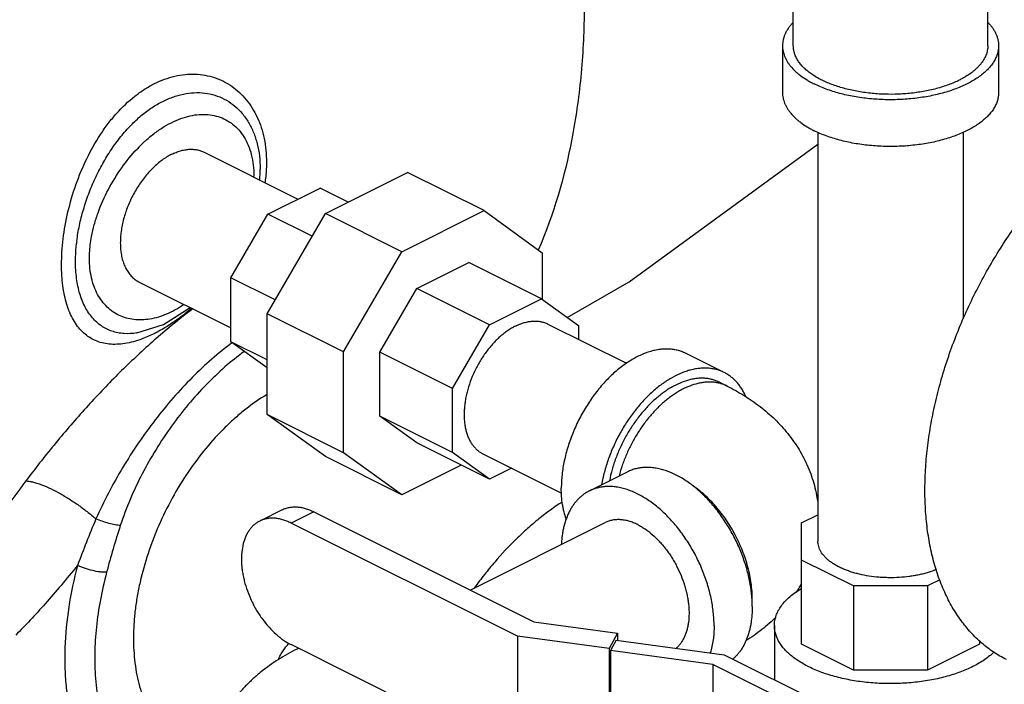
# Model space of a CAD drawing. Units: inches. Extents: x -81 to 79, y -55 to 77.
# Drawn here: x -55 to -49, y 44 to 48 of the extents above; entities that cross this region are included whole.
import ezdxf

# ---------------------------------------------------------------- set-up
doc = ezdxf.new("R2010")
doc.units = ezdxf.units.IN
doc.header["$LTSCALE"] = 1.21
doc.header["$MEASUREMENT"] = 0
doc.layers.get('0').update_dxf_attribs({"linetype": 'CONTINUOUS'})

msp = doc.modelspace()

# ---------------------------------------------------------------- linework, layer by layer
for p, q in [((-50.43369, 47.75191), (-50.43369, 49.02411)), ((-49.30869, 47.75191), (-49.30869, 48.11166)), ((-50.49619, 47.75191), (-50.49619, 47.48127)), ((-49.24619, 47.75191), (-49.24619, 47.48127)), ((-50.29119, 47.25093), (-50.29119, 44.8832)), ((-49.45119, 47.25093), (-49.45119, 46.17115)), ((-53.84202, 47.13559), (-53.29971, 46.86443)), ((-53.14087, 46.78111), (-52.66492, 47.01908)), ((-52.22298, 46.79811), (-52.66492, 47.01908)), ((-53.47376, 46.77741), (-53.17172, 46.92843)), ((-53.00897, 46.84706), (-53.17172, 46.92843)), ((-53.68734, 46.40904), (-53.47376, 46.77741)), ((-53.47742, 46.20065), (-53.14087, 46.78111)), ((-53.21735, 46.6492), (-53.47376, 46.77741)), ((-52.69893, 46.56014), (-53.14087, 46.78111)), ((-52.69893, 46.56014), (-52.22298, 46.79811)), ((-52.22298, 46.79811), (-51.88643, 46.5542)), ((-53.03548, 45.97968), (-52.69893, 46.56014)), ((-51.88643, 46.5542), (-51.88643, 46.28496)), ((-52.61197, 46.34651), (-52.30993, 46.49754)), ((-51.89008, 46.28761), (-52.30993, 46.49754)), ((-54.21767, 46.38427), (-53.68734, 46.1191)), ((-53.68734, 46.03911), (-53.68734, 46.40904)), ((-53.43093, 46.28083), (-53.68734, 46.40904)), ((-52.82555, 45.97814), (-52.61197, 46.34651)), ((-52.19213, 46.13659), (-52.61197, 46.34651)), ((-52.19213, 46.13659), (-51.89008, 46.28761)), ((-51.89008, 46.28761), (-51.67651, 46.13282)), ((-53.47742, 45.61773), (-53.47742, 46.20065)), ((-53.03548, 45.97968), (-53.47742, 46.20065)), ((-52.40571, 45.76822), (-52.19213, 46.13659)), ((-51.85328, 46.14122), (-51.39939, 45.91427)), ((-54.23003, 46.08977), (-54.23042, 46.08971)), ((-51.67651, 46.13282), (-51.67651, 46.05283)), ((-53.47742, 45.88697), (-53.68734, 46.03911)), ((-53.47742, 45.93415), (-53.68734, 46.03911)), ((-53.03548, 45.39676), (-53.03548, 45.97968)), ((-52.82555, 45.60821), (-52.82555, 45.97814)), ((-52.40571, 45.76822), (-52.82555, 45.97814)), ((-50.83352, 45.86054), (-51.05449, 45.97102)), ((-50.86147, 45.80463), (-50.81728, 45.78254)), ((-52.40571, 45.39829), (-52.40571, 45.76822)), ((-53.14087, 45.37382), (-53.47742, 45.61773)), ((-53.03548, 45.39676), (-53.47742, 45.61773)), ((-52.61197, 45.45342), (-52.82555, 45.60821)), ((-52.40571, 45.39829), (-52.82555, 45.60821)), ((-52.19213, 45.2435), (-52.61197, 45.45342)), ((-52.69893, 45.15285), (-53.03548, 45.39676)), ((-52.19213, 45.2435), (-52.40571, 45.39829)), ((-52.69893, 45.15285), (-53.14087, 45.37382)), ((-52.22894, 45.3899), (-51.77404, 45.16245)), ((-52.35487, 45.32487), (-52.69893, 45.15285)), ((-52.06414, 45.3075), (-52.19213, 45.2435)), ((-51.61351, 45.17553), (-51.39254, 45.28601)), ((-53.38987, 45.06649), (-53.52069, 45.00108)), ((-53.20819, 45.05495), (-53.33901, 44.98954)), ((-53.20819, 45.05495), (-51.93383, 44.41777)), ((-50.38594, 44.99043), (-50.29119, 45.0378)), ((-52.02959, 44.33484), (-53.33901, 44.98954)), ((-52.30223, 44.60197), (-51.52183, 44.99217)), ((-50.38594, 44.28838), (-50.38594, 44.99043)), ((-50.08566, 44.62538), (-50.38594, 44.77552)), ((-49.58606, 44.66116), (-49.65762, 44.62538)), ((-50.08566, 44.62538), (-50.08566, 44.13824)), ((-49.65762, 44.62538), (-50.08566, 44.62538)), ((-49.65762, 44.62538), (-49.65762, 44.13824)), ((-51.93383, 44.41777), (-51.45087, 44.35307)), ((-50.54307, 44.39606), (-50.54307, 44.08236)), ((-52.02959, 44.33484), (-52.02959, 43.63119)), ((-51.49875, 44.26372), (-52.02959, 44.33484)), ((-51.45087, 44.35307), (-51.49875, 44.26372)), ((-51.45087, 44.35307), (-51.45087, 44.31047)), ((-52.02959, 43.63119), (-53.33901, 44.2859)), ((-53.29601, 44.2644), (-53.30473, 44.26004)), ((-51.49875, 44.26372), (-51.49875, 43.56007)), ((-51.45863, 44.31151), (-51.49098, 44.25114)), ((-51.45863, 44.31151), (-50.834, 44.22783)), ((-50.08566, 44.13824), (-50.38594, 44.28838)), ((-49.35645, 44.28883), (-49.65762, 44.13824)), ((-49.35645, 44.30848), (-49.35645, 44.28883)), ((-50.89871, 44.17179), (-51.49098, 44.25114)), ((-51.49098, 44.25114), (-51.49098, 43.60162)), ((-50.834, 44.22783), (-50.27999, 43.95082)), ((-50.36838, 43.90663), (-50.89871, 44.17179)), ((-50.89871, 44.17179), (-50.89871, 43.51401)), ((-49.65762, 44.13824), (-50.08566, 44.13824))]:
    msp.add_line(p, q)
for points in [[(-51.7412, 46.17971), (-51.38297, 46.38571), (-50.29119, 47.18293)], [(-54.23043, 46.0897), (-54.07644, 46.13782), (-53.92198, 46.23642)]]:
    msp.add_lwpolyline(points)
for centre, radius, start, end in [((-53.6514, 46.69329), 0.85742, 134.9404, 135.62499), ((-53.57493, 46.53427), 0.90188, 133.37154, 136.43539), ((-53.61205, 46.57293), 0.84829, 131.95613, 133.34229), ((-54.15904, 46.99795), 0.60488, 359.42917, 359.98436), ((-54.24499, 47.03853), 0.72719, 355.04465, 359.96246), ((-54.34928, 47.08684), 0.86825, 351.59439, 351.8084), ((-53.55969, 46.49347), 1.02679, 172.87375, 173.66756), ((-54.14716, 46.52526), 0.15765, 240.90884, 243.43689), ((-51.10339, 45.03999), 0.82206, 326.75116, 330.8484), ((-51.3603, 44.50584), 0.68922, 0.01548, 3.63223), ((-51.24708, 44.55006), 0.57599, 357.72921, 0.01569), ((-53.21027, 44.07109), 0.21124, 113.71313, 116.56181), ((-53.11226, 44.19862), 1.36219, 184.55369, 187.82165)]:
    msp.add_arc(centre, radius, start, end)
for points, knots in [([(-49.29897, 48.10752), (-48.91807, 48.02233), (-48.35007, 47.90465), (-47.59711, 47.76898), (-47.04933, 47.68051), (-46.51484, 47.60468), (-45.99523, 47.54182), (-45.49186, 47.49223), (-45.16154, 47.46775), (-44.99933, 47.45794)], [0, 0, 0, 0, 0.2690047, 0.3996991, 0.5272898, 0.6514169, 0.7717403, 0.8880021, 1, 1, 1, 1]), ([(-51.64361, 47.94907), (-51.6449, 47.82273), (-51.65435, 47.63524), (-51.68357, 47.38979), (-51.74032, 47.05008), (-51.82054, 46.77498), (-51.9097, 46.56973)], [0, 0, 0, 0, 0.26835, 0.3980777, 0.5247468, 1, 1, 1, 1]), ([(-50.43458, 47.8872), (-50.43952, 47.88206), (-50.44886, 47.87163), (-50.46136, 47.85527), (-50.47202, 47.83857), (-50.48079, 47.82159), (-50.48765, 47.80438), (-50.49257, 47.78699), (-50.49553, 47.76948), (-50.49619, 47.75774), (-50.49619, 47.75191)], [0, 0, 0, 0, 0.1404846, 0.2753059, 0.4049216, 0.5299277, 0.6510475, 0.7691188, 0.8850942, 1, 1, 1, 1]), ([(-49.30781, 47.8872), (-49.30287, 47.88206), (-49.29353, 47.87163), (-49.28103, 47.85527), (-49.27037, 47.83857), (-49.2616, 47.82159), (-49.25474, 47.80438), (-49.24982, 47.78699), (-49.24686, 47.76948), (-49.24619, 47.75774), (-49.24619, 47.75191)], [0, 0, 0, 0, 0.1404825, 0.275307, 0.4049249, 0.5299305, 0.6510489, 0.7691194, 0.8850944, 1, 1, 1, 1]), ([(-50.49619, 47.75191), (-50.49619, 47.74679), (-50.49569, 47.73651), (-50.49341, 47.72116), (-50.48963, 47.70588), (-50.48436, 47.69072), (-50.4776, 47.67572), (-50.46938, 47.66091), (-50.45971, 47.64633), (-50.44467, 47.62689), (-50.42703, 47.60841), (-50.40721, 47.59095), (-50.3849, 47.57337), (-50.36044, 47.557), (-50.33415, 47.54178), (-50.32026, 47.53449), (-50.31314, 47.53093)], [0, 0, 0, 0, 0.0508892, 0.1021437, 0.1541165, 0.2071418, 0.2615232, 0.3175288, 0.3753932, 0.4353083, 0.561797, 0.6286425, 0.6979574, 0.844067, 0.920847, 1, 1, 1, 1]), ([(-49.47345, 47.55303), (-49.48342, 47.54805), (-49.50408, 47.53848), (-49.53641, 47.52558), (-49.57054, 47.5139), (-49.6063, 47.50351), (-49.64348, 47.49446), (-49.6819, 47.48679), (-49.72133, 47.48056), (-49.76158, 47.47579), (-49.80242, 47.47251), (-49.85739, 47.47015), (-49.92608, 47.47099), (-50.00727, 47.47797), (-50.07317, 47.48876), (-50.12385, 47.50034), (-50.1601, 47.51029), (-50.19479, 47.52155), (-50.22774, 47.53405), (-50.25877, 47.54772), (-50.2877, 47.5625), (-50.3144, 47.57831), (-50.33871, 47.59505), (-50.3605, 47.61266), (-50.37966, 47.63103), (-50.39608, 47.65008), (-50.40967, 47.6697), (-50.42034, 47.68981), (-50.42679, 47.70702), (-50.43038, 47.72084), (-50.43229, 47.73117), (-50.43344, 47.74153), (-50.43369, 47.74845), (-50.43369, 47.75191)], [0, 0, 0, 0, 0.0306603, 0.0625968, 0.095699, 0.1298632, 0.1649829, 0.2009335, 0.2375791, 0.2747779, 0.3123834, 0.3502453, 0.4261102, 0.5011558, 0.5741842, 0.6095962, 0.644094, 0.6775603, 0.7098879, 0.7409863, 0.7707796, 0.799214, 0.8262576, 0.8519068, 0.8761899, 0.8991721, 0.9209617, 0.9417123, 0.961627, 0.9713524, 0.9809653, 0.9905019, 1, 1, 1, 1]), ([(-49.24619, 47.75191), (-49.24619, 47.74807), (-49.24648, 47.74038), (-49.24775, 47.72887), (-49.24988, 47.71739), (-49.25284, 47.70596), (-49.25665, 47.69459), (-49.26291, 47.67939), (-49.27289, 47.66057), (-49.28799, 47.63876), (-49.30623, 47.6176), (-49.32752, 47.59719), (-49.35174, 47.57763), (-49.37874, 47.55902), (-49.40841, 47.54146), (-49.44056, 47.52503), (-49.47503, 47.50984), (-49.51164, 47.49595), (-49.55019, 47.48345), (-49.59047, 47.47239), (-49.63227, 47.46284), (-49.67535, 47.45485), (-49.73457, 47.44628), (-49.81021, 47.43977), (-49.88653, 47.43884), (-49.94761, 47.44147), (-49.99299, 47.44511), (-50.03771, 47.45041), (-50.08153, 47.45733), (-50.12421, 47.46585), (-50.16552, 47.47591), (-50.20525, 47.48746), (-50.24318, 47.50043), (-50.2791, 47.51477), (-50.30206, 47.5254), (-50.31314, 47.53093)], [0, 0, 0, 0, 0.0094979, 0.0190343, 0.0286468, 0.038372, 0.0482448, 0.0582974, 0.0790474, 0.1008364, 0.1238181, 0.1481006, 0.1737491, 0.200792, 0.2292257, 0.2590182, 0.2901158, 0.3224426, 0.355908, 0.3904049, 0.4258161, 0.4620121, 0.498857, 0.5739007, 0.6497637, 0.6876246, 0.7252291, 0.762427, 0.7990717, 0.8350214, 0.8701401, 0.9043035, 0.9374048, 0.9693405, 1, 1, 1, 1]), ([(-49.30869, 47.75191), (-49.30869, 47.7473), (-49.30915, 47.73805), (-49.3112, 47.72423), (-49.3146, 47.71048), (-49.31935, 47.69684), (-49.32543, 47.68334), (-49.33546, 47.66528), (-49.34802, 47.64791), (-49.36271, 47.63138), (-49.37515, 47.61905), (-49.38878, 47.60704), (-49.40886, 47.59122), (-49.43087, 47.57649), (-49.45454, 47.56279), (-49.46704, 47.55624), (-49.47345, 47.55303)], [0, 0, 0, 0, 0.05089, 0.1021452, 0.1541188, 0.207145, 0.2615273, 0.3175337, 0.435236, 0.497353, 0.5617902, 0.6286368, 0.6979528, 0.8440646, 0.9208458, 1, 1, 1, 1]), ([(-54.66665, 46.48574), (-54.66665, 46.51001), (-54.665, 46.55957), (-54.65551, 46.66146), (-54.63197, 46.79214), (-54.58651, 46.94787), (-54.52411, 47.09855), (-54.45819, 47.21599), (-54.39762, 47.30177), (-54.3343, 47.37881), (-54.26418, 47.44607), (-54.18821, 47.50054), (-54.1305, 47.53353), (-54.07167, 47.55908), (-54.0123, 47.57687), (-53.95301, 47.58674), (-53.89447, 47.58867), (-53.83737, 47.58259), (-53.78239, 47.56868), (-53.73021, 47.54713), (-53.68151, 47.51821), (-53.6369, 47.48232), (-53.59698, 47.43982), (-53.56224, 47.39125), (-53.53319, 47.33714), (-53.51018, 47.27806), (-53.48767, 47.19213), (-53.48144, 47.12415), (-53.48143, 47.07831)], [0, 0, 0, 0, 0.0330953, 0.0675401, 0.1394534, 0.2137355, 0.2883167, 0.3613423, 0.3968069, 0.4313547, 0.4972172, 0.5284863, 0.5586224, 0.5876747, 0.6157302, 0.6429172, 0.6693908, 0.6953354, 0.7209523, 0.7464471, 0.7720313, 0.7979075, 0.8242669, 0.8512767, 0.879079, 0.9077903, 0.9374999, 1, 1, 1, 1]), ([(-54.25706, 47.30021), (-54.23828, 47.31895), (-54.19981, 47.35391), (-54.13841, 47.399), (-54.08507, 47.42924), (-54.04198, 47.44836), (-53.99984, 47.46373), (-53.94713, 47.4768), (-53.88416, 47.48234), (-53.82325, 47.47747), (-53.76541, 47.4624), (-53.71163, 47.43745), (-53.66282, 47.40309), (-53.61986, 47.35986), (-53.58351, 47.30844), (-53.55445, 47.24954), (-53.53329, 47.18398), (-53.5205, 47.11274), (-53.5178, 47.06334), (-53.51779, 47.03805)], [0, 0, 0, 0, 0.074546, 0.1458236, 0.2136927, 0.2463789, 0.2782493, 0.3396602, 0.3984186, 0.4551332, 0.5105605, 0.565522, 0.6208727, 0.67744, 0.7359725, 0.797105, 0.8613201, 0.9289346, 1, 1, 1, 1]), ([(-50.49619, 47.48127), (-50.49619, 47.47616), (-50.49569, 47.46588), (-50.49341, 47.45052), (-50.48963, 47.43525), (-50.48436, 47.42009), (-50.4776, 47.40509), (-50.46938, 47.39028), (-50.45971, 47.3757), (-50.44467, 47.35626), (-50.42703, 47.33778), (-50.40721, 47.32031), (-50.3849, 47.30274), (-50.36044, 47.28636), (-50.33415, 47.27115), (-50.32026, 47.26386), (-50.31314, 47.2603)], [0, 0, 0, 0, 0.0508892, 0.1021437, 0.1541165, 0.2071418, 0.2615232, 0.3175288, 0.3753932, 0.4353083, 0.561797, 0.6286425, 0.6979574, 0.844067, 0.920847, 1, 1, 1, 1]), ([(-49.24619, 47.48127), (-49.24619, 47.47744), (-49.24648, 47.46974), (-49.24775, 47.45823), (-49.24988, 47.44675), (-49.25284, 47.43532), (-49.25665, 47.42396), (-49.26291, 47.40875), (-49.27289, 47.38993), (-49.28799, 47.36813), (-49.30623, 47.34697), (-49.32752, 47.32655), (-49.35174, 47.30699), (-49.37874, 47.28838), (-49.40841, 47.27082), (-49.44056, 47.2544), (-49.47503, 47.23921), (-49.51164, 47.22532), (-49.55019, 47.21281), (-49.59047, 47.20175), (-49.63227, 47.1922), (-49.67535, 47.18421), (-49.73457, 47.17565), (-49.81021, 47.16914), (-49.88653, 47.16821), (-49.94761, 47.17083), (-49.99299, 47.17448), (-50.03771, 47.17978), (-50.08153, 47.1867), (-50.12421, 47.19522), (-50.16552, 47.20527), (-50.20525, 47.21682), (-50.24318, 47.2298), (-50.2791, 47.24413), (-50.30206, 47.25476), (-50.31314, 47.2603)], [0, 0, 0, 0, 0.0094979, 0.0190343, 0.0286468, 0.038372, 0.0482448, 0.0582974, 0.0790474, 0.1008364, 0.1238181, 0.1481006, 0.1737491, 0.200792, 0.2292257, 0.2590182, 0.2901158, 0.3224426, 0.355908, 0.3904049, 0.4258161, 0.4620121, 0.498857, 0.5739007, 0.6497637, 0.6876246, 0.7252291, 0.762427, 0.7990717, 0.8350214, 0.8701401, 0.9043035, 0.9374048, 0.9693405, 1, 1, 1, 1]), ([(-49.20127, 44.19972), (-49.21397, 44.20607), (-49.23903, 44.2196), (-49.27533, 44.24224), (-49.31033, 44.26721), (-49.34396, 44.29447), (-49.37619, 44.32399), (-49.41748, 44.36656), (-49.46538, 44.42544), (-49.51604, 44.5038), (-49.56002, 44.58988), (-49.59706, 44.68316), (-49.62698, 44.78308), (-49.6496, 44.88906), (-49.66482, 45.00048), (-49.67254, 45.1167), (-49.67273, 45.23703), (-49.66539, 45.36078), (-49.65056, 45.48721), (-49.62834, 45.6156), (-49.59885, 45.74519), (-49.56228, 45.87521), (-49.51882, 46.00492), (-49.46874, 46.13355), (-49.41234, 46.26034), (-49.34993, 46.38455), (-49.2819, 46.50545), (-49.20863, 46.62233), (-49.13056, 46.73451), (-49.04815, 46.84133), (-48.96188, 46.94216), (-48.87224, 47.03641), (-48.77978, 47.12353), (-48.68502, 47.203), (-48.58852, 47.27437), (-48.49084, 47.33721), (-48.4241, 47.37384), (-48.39069, 47.39054)], [0, 0, 0, 0, 0.0111745, 0.0223764, 0.0336326, 0.0449696, 0.0564124, 0.0679852, 0.091599, 0.1159788, 0.1412509, 0.1675089, 0.1948143, 0.2231987, 0.2526661, 0.2831961, 0.3147464, 0.3472558, 0.380647, 0.4148284, 0.4496965, 0.4851385, 0.5210334, 0.5572544, 0.5936706, 0.6301483, 0.6665535, 0.7027528, 0.7386153, 0.7740148, 0.8088309, 0.8429513, 0.8762737, 0.9087076, 0.9401757, 0.9706218, 1, 1, 1, 1]), ([(-54.17918, 47.20376), (-54.16221, 47.21902), (-54.12779, 47.2475), (-54.0738, 47.2844), (-54.01917, 47.31402), (-53.96461, 47.33601), (-53.91079, 47.35002), (-53.85838, 47.35596), (-53.80803, 47.35372), (-53.7604, 47.34338), (-53.7161, 47.32503), (-53.6758, 47.29885), (-53.64013, 47.26507), (-53.60974, 47.22397), (-53.58528, 47.17594), (-53.56056, 47.10101), (-53.55418, 47.03963), (-53.55416, 46.99778)], [0, 0, 0, 0, 0.0768908, 0.1503224, 0.2200187, 0.2858867, 0.3480423, 0.4068645, 0.4629438, 0.5170982, 0.5702948, 0.6236076, 0.6781397, 0.7349541, 0.7949942, 0.8589899, 1, 1, 1, 1]), ([(-54.57855, 46.62085), (-54.57476, 46.65121), (-54.56435, 46.71254), (-54.54125, 46.80399), (-54.51082, 46.89507), (-54.47353, 46.98425), (-54.42986, 47.07003), (-54.38035, 47.151), (-54.32557, 47.22578), (-54.28521, 47.27153), (-54.26427, 47.29293)], [0, 0, 0, 0, 0.1217458, 0.247238, 0.3749945, 0.503549, 0.6315308, 0.7576743, 0.8808357, 1, 1, 1, 1]), ([(-54.49351, 46.64718), (-54.48921, 46.67042), (-54.47838, 46.71709), (-54.44894, 46.80967), (-54.39897, 46.92199), (-54.32242, 47.04642), (-54.26114, 47.12144), (-54.22843, 47.15582)], [0, 0, 0, 0, 0.1220853, 0.2471696, 0.5015323, 0.7548519, 1, 1, 1, 1]), ([(-54.02985, 47.12366), (-54.03926, 47.11895), (-54.05805, 47.10843), (-54.08537, 47.09001), (-54.11221, 47.06875), (-54.13833, 47.04484), (-54.16352, 47.01848), (-54.18755, 46.98989), (-54.21023, 46.95934), (-54.23136, 46.92706), (-54.25075, 46.89336), (-54.26825, 46.8585), (-54.28369, 46.8228), (-54.29696, 46.78655), (-54.30792, 46.75008), (-54.3165, 46.71369), (-54.32261, 46.67769), (-54.32504, 46.65378), (-54.32582, 46.64198)], [0, 0, 0, 0, 0.0536854, 0.1097363, 0.1679785, 0.2282405, 0.2903, 0.35388, 0.4186755, 0.4843603, 0.550589, 0.6170068, 0.6832547, 0.7489778, 0.8138299, 0.8774829, 0.9396305, 1, 1, 1, 1]), ([(-54.02985, 47.12366), (-54.02156, 47.1278), (-54.00498, 47.13525), (-53.98372, 47.14258), (-53.9669, 47.14698), (-53.95453, 47.14954), (-53.94231, 47.15138), (-53.92637, 47.15287), (-53.9106, 47.15296), (-53.8952, 47.15157), (-53.88398, 47.14982), (-53.87303, 47.14735), (-53.86236, 47.14418), (-53.852, 47.14029), (-53.84531, 47.13723), (-53.84203, 47.13559)], [0, 0, 0, 0, 0.1424555, 0.2789687, 0.3450304, 0.4096786, 0.4729844, 0.5350309, 0.6556857, 0.714577, 0.7726627, 0.8300881, 0.8870098, 0.9435909, 1, 1, 1, 1]), ([(-53.48143, 47.07831), (-53.48143, 47.06886), (-53.48217, 47.03035), (-53.48575, 46.9919), (-53.48989, 46.96313)], [0, 0, 0, 0, 0.2453323, 1, 1, 1, 1]), ([(-54.58609, 46.5039), (-54.58609, 46.51227), (-54.58557, 46.54661), (-54.58308, 46.58092), (-54.58022, 46.60672)], [0, 0, 0, 0, 0.2438833, 1, 1, 1, 1]), ([(-54.50553, 46.52207), (-54.50552, 46.53222), (-54.50445, 46.57414), (-54.4993, 46.61593), (-54.49351, 46.64718)], [0, 0, 0, 0, 0.2420054, 1, 1, 1, 1]), ([(-54.32582, 46.64198), (-54.32648, 46.63181), (-54.32717, 46.61177), (-54.3265, 46.59173), (-54.32582, 46.5819)], [0, 0, 0, 0, 0.5084282, 1, 1, 1, 1]), ([(-54.32582, 46.5819), (-54.32504, 46.57083), (-54.32262, 46.54923), (-54.31718, 46.52293), (-54.31142, 46.50305), (-54.30493, 46.48445), (-54.29708, 46.46684), (-54.28784, 46.45048), (-54.28038, 46.43908), (-54.27233, 46.42844), (-54.26371, 46.41857), (-54.25453, 46.40951), (-54.24482, 46.40128), (-54.2346, 46.39389), (-54.22745, 46.38953), (-54.22381, 46.38751)], [0, 0, 0, 0, 0.1456186, 0.2845718, 0.3515659, 0.4169241, 0.5428712, 0.6036657, 0.6631217, 0.7213617, 0.7785316, 0.8347948, 0.8903295, 0.9453295, 1, 1, 1, 1]), ([(-54.21436, 46.05046), (-54.23079, 46.0448), (-54.26315, 46.03519), (-54.31142, 46.02602), (-54.35758, 46.02267), (-54.40135, 46.02529), (-54.44246, 46.03392), (-54.48065, 46.04858), (-54.51564, 46.06926), (-54.54723, 46.09577), (-54.57525, 46.12793), (-54.59962, 46.16548), (-54.6203, 46.20815), (-54.63726, 46.25563), (-54.65045, 46.30762), (-54.65985, 46.36375), (-54.66546, 46.42358), (-54.66665, 46.46469), (-54.66665, 46.48574)], [0, 0, 0, 0, 0.0675791, 0.1310383, 0.1907055, 0.2470956, 0.3009993, 0.3534122, 0.4054621, 0.4583251, 0.513104, 0.5707269, 0.6318899, 0.6970591, 0.7664732, 0.8402011, 0.9181447, 1, 1, 1, 1]), ([(-54.23042, 46.08971), (-54.25541, 46.08588), (-54.29297, 46.08379), (-54.34146, 46.09014), (-54.37532, 46.09912), (-54.40718, 46.11237), (-54.43686, 46.12984), (-54.46422, 46.15142), (-54.498, 46.18612), (-54.5337, 46.24025), (-54.56409, 46.31768), (-54.58238, 46.40712), (-54.58608, 46.47071), (-54.58609, 46.5039)], [0, 0, 0, 0, 0.1199058, 0.1764481, 0.2314409, 0.2855793, 0.3396092, 0.394285, 0.4503257, 0.5687453, 0.6988694, 0.8425946, 1, 1, 1, 1]), ([(-53.95999, 46.25348), (-53.97596, 46.24261), (-54.00808, 46.22273), (-54.07242, 46.19105), (-54.13821, 46.17062), (-54.20289, 46.16408), (-54.24851, 46.16599), (-54.29191, 46.17455), (-54.33266, 46.18968), (-54.37026, 46.21126), (-54.40425, 46.23914), (-54.43416, 46.27314), (-54.46887, 46.32773), (-54.49205, 46.39282), (-54.50363, 46.46411), (-54.50552, 46.5024), (-54.50553, 46.52207)], [0, 0, 0, 0, 0.0734307, 0.1433422, 0.2724586, 0.3324004, 0.389815, 0.4453889, 0.499923, 0.5543071, 0.6094692, 0.6663266, 0.7257283, 0.8546003, 0.9252284, 1, 1, 1, 1]), ([(-53.91592, 46.23164), (-53.94011, 46.21075), (-53.98883, 46.1718), (-54.06417, 46.12111), (-54.13887, 46.0802), (-54.18948, 46.05903), (-54.21436, 46.05046)], [0, 0, 0, 0, 0.2731965, 0.5323608, 0.7751295, 1, 1, 1, 1]), ([(-53.90532, 46.23076), (-53.92739, 46.21425), (-54.01685, 46.14555), (-54.10302, 46.0726), (-54.16639, 46.01562)], [0, 0, 0, 0, 0.2444148, 1, 1, 1, 1]), ([(-52.04111, 46.12929), (-52.03282, 46.13343), (-52.01624, 46.14089), (-51.99499, 46.14821), (-51.97816, 46.15261), (-51.9658, 46.15517), (-51.95357, 46.15701), (-51.93763, 46.1585), (-51.92186, 46.15859), (-51.90646, 46.1572), (-51.89524, 46.15545), (-51.88429, 46.15299), (-51.87362, 46.14981), (-51.86327, 46.14592), (-51.85657, 46.14286), (-51.85329, 46.14122)], [0, 0, 0, 0, 0.1424555, 0.2789687, 0.3450304, 0.4096786, 0.4729844, 0.5350309, 0.6556857, 0.714577, 0.7726627, 0.8300881, 0.8870098, 0.9435909, 1, 1, 1, 1]), ([(-52.04111, 46.12929), (-52.04885, 46.12542), (-52.06431, 46.11693), (-52.08695, 46.10237), (-52.10931, 46.08583), (-52.13127, 46.06741), (-52.1527, 46.04722), (-52.17347, 46.02538), (-52.19346, 46.00202), (-52.21256, 45.97726), (-52.23065, 45.95127), (-52.25333, 45.91508), (-52.27851, 45.86775), (-52.30314, 45.80873), (-52.31873, 45.75831), (-52.3279, 45.71798), (-52.33305, 45.68823), (-52.33649, 45.65893), (-52.33819, 45.63025), (-52.33814, 45.60237), (-52.33635, 45.57544), (-52.33282, 45.54962), (-52.32758, 45.52506), (-52.32065, 45.50191), (-52.31206, 45.48029), (-52.30187, 45.46035), (-52.29013, 45.44219), (-52.2769, 45.42593), (-52.26464, 45.41399), (-52.2542, 45.40553), (-52.24608, 45.39974), (-52.23767, 45.3945), (-52.23187, 45.39136), (-52.22892, 45.38989)], [0, 0, 0, 0, 0.0293705, 0.059827, 0.0913034, 0.1237374, 0.1570609, 0.1911847, 0.2260042, 0.2614066, 0.2972719, 0.3334742, 0.4063428, 0.4789652, 0.5502857, 0.5851566, 0.6193401, 0.6527337, 0.6852451, 0.7167975, 0.7473292, 0.7767983, 0.8051843, 0.832491, 0.8587506, 0.8840238, 0.9084052, 0.9320201, 0.9550273, 0.9663649, 0.9776219, 0.9888246, 1, 1, 1, 1]), ([(-53.68123, 46.03272), (-53.72127, 46.00268), (-53.80041, 45.93821), (-53.91366, 45.83158), (-54.02274, 45.71421), (-54.12662, 45.58734), (-54.22429, 45.45235), (-54.31468, 45.31078), (-54.39662, 45.16443), (-54.44522, 45.06398), (-54.46765, 45.01332)], [0, 0, 0, 0, 0.1154841, 0.2352184, 0.3585925, 0.4848876, 0.6132688, 0.7427606, 0.8721837, 1, 1, 1, 1]), ([(-54.16639, 46.01562), (-54.23049, 45.95799), (-54.35683, 45.83729), (-54.53798, 45.64519), (-54.68278, 45.47662), (-54.79367, 45.3382), (-54.84707, 45.26821), (-54.87309, 45.23317)], [0, 0, 0, 0, 0.2449014, 0.4961316, 0.7498971, 0.8760135, 1, 1, 1, 1]), ([(-53.60948, 45.9827), (-53.64817, 45.95439), (-53.72447, 45.89302), (-53.83277, 45.79008), (-53.93603, 45.67544), (-54.03293, 45.55036), (-54.12213, 45.41625), (-54.20226, 45.27468), (-54.2718, 45.12742), (-54.31028, 45.02594), (-54.32707, 44.97466)], [0, 0, 0, 0, 0.114524, 0.2336046, 0.3566131, 0.4827938, 0.6112769, 0.7410794, 0.8710916, 1, 1, 1, 1]), ([(-51.05451, 45.97103), (-51.06256, 45.97505), (-51.0792, 45.98221), (-51.1054, 45.99006), (-51.13273, 45.99502), (-51.16104, 45.99706), (-51.1902, 45.99619), (-51.22005, 45.99241), (-51.25045, 45.98574), (-51.28125, 45.97623), (-51.3123, 45.96391), (-51.34345, 45.94887), (-51.37454, 45.93117), (-51.40542, 45.9109), (-51.43595, 45.88816), (-51.46597, 45.86306), (-51.49533, 45.83573), (-51.52389, 45.80631), (-51.55151, 45.77493), (-51.58711, 45.73044), (-51.62836, 45.67094), (-51.67178, 45.59491), (-51.70858, 45.5153), (-51.73326, 45.4469), (-51.74904, 45.39172), (-51.75877, 45.35066), (-51.76639, 45.30989), (-51.77187, 45.26962), (-51.77518, 45.23006), (-51.77594, 45.20392), (-51.77594, 45.19103)], [0, 0, 0, 0, 0.022299, 0.044781, 0.0676204, 0.0909776, 0.1149917, 0.1397795, 0.1654314, 0.1920136, 0.2195681, 0.2481134, 0.277649, 0.3081539, 0.3395929, 0.3719136, 0.4050533, 0.4389364, 0.4734789, 0.5085885, 0.5800894, 0.652611, 0.7252609, 0.7971429, 0.8325323, 0.8674081, 0.9016766, 0.935256, 0.9680623, 1, 1, 1, 1]), ([(-50.83354, 45.86054), (-50.84076, 45.86415), (-50.85563, 45.87065), (-50.87894, 45.87809), (-50.90318, 45.88321), (-50.92825, 45.88599), (-50.95405, 45.88643), (-50.98048, 45.88452), (-51.00742, 45.88028), (-51.03478, 45.87372), (-51.06244, 45.86488), (-51.10016, 45.84987), (-51.13743, 45.83056), (-51.17391, 45.80755), (-51.20144, 45.78801), (-51.22861, 45.76653), (-51.25532, 45.7432), (-51.28146, 45.71811), (-51.30693, 45.69136), (-51.33162, 45.66305), (-51.36356, 45.62318), (-51.4009, 45.57016), (-51.43418, 45.51399), (-51.45831, 45.4673), (-51.47506, 45.43157), (-51.49036, 45.39531), (-51.50417, 45.35869), (-51.51641, 45.32183), (-51.53049, 45.27293), (-51.53874, 45.23585), (-51.5431, 45.21112)], [0, 0, 0, 0, 0.0224295, 0.0450074, 0.0678764, 0.0911699, 0.1150072, 0.139491, 0.1647075, 0.1907225, 0.2175857, 0.2453282, 0.3034691, 0.3338812, 0.3651489, 0.3972348, 0.4300918, 0.4636653, 0.4978914, 0.532701, 0.5680187, 0.639839, 0.7126858, 0.7492772, 0.7858542, 0.8223257, 0.858602, 0.8945943, 0.9302161, 1, 1, 1, 1]), ([(-50.70811, 45.72084), (-50.71155, 45.72876), (-50.7189, 45.74416), (-50.73148, 45.76604), (-50.7454, 45.7863), (-50.76062, 45.80486), (-50.77709, 45.82166), (-50.79474, 45.83663), (-50.81353, 45.84972), (-50.82677, 45.85716), (-50.83354, 45.86054)], [0, 0, 0, 0, 0.1352928, 0.266763, 0.3947616, 0.5197121, 0.6421152, 0.7625417, 0.881614, 1, 1, 1, 1]), ([(-50.86149, 45.80464), (-50.8679, 45.80785), (-50.8811, 45.81363), (-50.90179, 45.82027), (-50.92329, 45.82489), (-50.94553, 45.82746), (-50.96842, 45.82796), (-50.99185, 45.82642), (-51.01575, 45.82283), (-51.04862, 45.81521), (-51.09041, 45.80044), (-51.13115, 45.77979), (-51.1636, 45.75974), (-51.1881, 45.74269), (-51.2123, 45.72393), (-51.23612, 45.70353), (-51.25945, 45.68157), (-51.29006, 45.65007), (-51.32651, 45.6073), (-51.36659, 45.55169), (-51.39668, 45.50223), (-51.41861, 45.46105), (-51.4339, 45.42949), (-51.44794, 45.39743), (-51.46487, 45.35436), (-51.48263, 45.3001), (-51.49325, 45.25588), (-51.49755, 45.23386)], [0, 0, 0, 0, 0.0224608, 0.0450665, 0.0679563, 0.0912607, 0.115097, 0.1395661, 0.1647536, 0.1907251, 0.24517, 0.3031375, 0.333451, 0.3646149, 0.3965952, 0.4293472, 0.4628196, 0.4969514, 0.5669073, 0.6386359, 0.7114784, 0.7481071, 0.7847509, 0.8213208, 0.8577287, 0.9296984, 1, 1, 1, 1]), ([(-50.81728, 45.78254), (-50.82338, 45.78559), (-50.83594, 45.79112), (-50.85557, 45.79759), (-50.87595, 45.80222), (-50.89701, 45.80499), (-50.91867, 45.8059), (-50.94086, 45.80495), (-50.96348, 45.80214), (-50.99459, 45.79583), (-51.02584, 45.78585), (-51.05682, 45.77263), (-51.08045, 45.76083), (-51.10404, 45.74733), (-51.12751, 45.73219), (-51.15076, 45.71545), (-51.17372, 45.69717), (-51.19631, 45.67743), (-51.2261, 45.64898), (-51.26186, 45.61015), (-51.30169, 45.55934), (-51.33826, 45.50461), (-51.37107, 45.44674), (-51.39965, 45.38653), (-51.4236, 45.32482), (-51.4364, 45.2828), (-51.44192, 45.26175)], [0, 0, 0, 0, 0.0225966, 0.045325, 0.0683136, 0.0916819, 0.1155394, 0.1399818, 0.1650903, 0.1909313, 0.2449661, 0.2732485, 0.3023795, 0.3323556, 0.3631613, 0.3947724, 0.4271542, 0.4602649, 0.494055, 0.5634298, 0.6347853, 0.707546, 0.7810921, 0.8547794, 0.9279591, 1, 1, 1, 1]), ([(-50.81728, 45.78254), (-50.8003, 45.77405), (-50.76681, 45.75638), (-50.718, 45.72768), (-50.67086, 45.6968), (-50.62551, 45.66367), (-50.58207, 45.62824), (-50.54072, 45.59044), (-50.50164, 45.55027), (-50.46504, 45.5077), (-50.43115, 45.46279), (-50.40023, 45.4156), (-50.37252, 45.36625), (-50.34827, 45.31493), (-50.32774, 45.26184), (-50.3111, 45.20726), (-50.29858, 45.15147), (-50.29304, 45.11371), (-50.291, 45.09475)], [0, 0, 0, 0, 0.0629989, 0.1255725, 0.1878382, 0.2499058, 0.3118489, 0.3737556, 0.4356934, 0.4977247, 0.5599061, 0.6222574, 0.6848032, 0.7475348, 0.8104472, 0.8735141, 0.9367105, 1, 1, 1, 1]), ([(-53.4776, 45.73378), (-53.52043, 45.7082), (-53.58304, 45.66466), (-53.66203, 45.59881), (-53.74124, 45.52485), (-53.83537, 45.42156), (-53.93784, 45.28422), (-54.02886, 45.1351), (-54.10644, 44.97742), (-54.1689, 44.81463), (-54.20755, 44.67649), (-54.22961, 44.56648), (-54.24151, 44.48559), (-54.24884, 44.40611), (-54.25157, 44.32847), (-54.24967, 44.25309), (-54.24315, 44.18039), (-54.23206, 44.11076), (-54.21643, 44.04459), (-54.19636, 43.98223), (-54.17193, 43.92403), (-54.14329, 43.87031), (-54.11056, 43.82138), (-54.07393, 43.7775), (-54.03359, 43.73896), (-53.99696, 43.71139), (-53.96615, 43.6923), (-53.95026, 43.68375), (-53.94221, 43.67972)], [0, 0, 0, 0, 0.0617821, 0.09411, 0.1273037, 0.195915, 0.2668464, 0.3391878, 0.411959, 0.4841597, 0.5548167, 0.5892928, 0.6230554, 0.6560137, 0.6880866, 0.7192086, 0.7493276, 0.778412, 0.8064481, 0.8334476, 0.8594456, 0.8845066, 0.9087227, 0.9322172, 0.9551399, 0.9776664, 0.988846, 1, 1, 1, 1]), ([(-50.67247, 44.5495), (-50.67409, 44.57535), (-50.67864, 44.61442), (-50.68843, 44.66635), (-50.69782, 44.70598), (-50.70911, 44.74571), (-50.72227, 44.78535), (-50.73723, 44.82472), (-50.75392, 44.86364), (-50.77227, 44.90193), (-50.79219, 44.93941), (-50.81359, 44.97592), (-50.8438, 45.02282), (-50.88455, 45.07801), (-50.92941, 45.12862), (-50.9671, 45.16538), (-50.99577, 45.19066), (-51.02499, 45.21382), (-51.05461, 45.23472), (-51.08452, 45.25329), (-51.11455, 45.26944), (-51.14459, 45.28307), (-51.17449, 45.29415), (-51.20412, 45.30261), (-51.23334, 45.30841), (-51.26203, 45.31151), (-51.29004, 45.31191), (-51.31724, 45.30959), (-51.34351, 45.30455), (-51.36872, 45.29683), (-51.38476, 45.2899), (-51.39252, 45.28602)], [0, 0, 0, 0, 0.0665588, 0.1008793, 0.1357849, 0.1711883, 0.2069924, 0.2430973, 0.279401, 0.3157998, 0.3521887, 0.3884623, 0.4245172, 0.4955496, 0.5645338, 0.5980511, 0.6308105, 0.662748, 0.6938091, 0.7239519, 0.753149, 0.781387, 0.8086719, 0.8350265, 0.8604964, 0.8851478, 0.9090703, 0.9323758, 0.9551966, 0.9776836, 1, 1, 1, 1]), ([(-54.87312, 45.23319), (-54.91952, 45.17077), (-55.00857, 45.04858), (-55.13579, 44.87027), (-55.23603, 44.72944), (-55.31182, 44.62459), (-55.36484, 44.55223), (-55.41551, 44.4844), (-55.46408, 44.4212), (-55.51084, 44.36288), (-55.55547, 44.30965), (-55.59121, 44.26873), (-55.61823, 44.23867), (-55.64331, 44.21164), (-55.6747, 44.18022), (-55.70156, 44.1576), (-55.7154, 44.14716)], [0, 0, 0, 0, 0.1694748, 0.3294035, 0.4772641, 0.5460919, 0.6112774, 0.6727244, 0.7305576, 0.7849262, 0.8355731, 0.8819079, 0.9032942, 0.9236326, 0.9622346, 1, 1, 1, 1]), ([(-54.87312, 45.23319), (-54.86711, 45.23285), (-54.85439, 45.23138), (-54.82654, 45.2258), (-54.78778, 45.21374), (-54.73797, 45.19302), (-54.6844, 45.16598), (-54.62882, 45.13351), (-54.57302, 45.09663), (-54.51887, 45.05653), (-54.48429, 45.02794), (-54.46765, 45.01332)], [0, 0, 0, 0, 0.0386589, 0.0820616, 0.182319, 0.2987023, 0.4283048, 0.5674155, 0.7119518, 0.8577292, 1, 1, 1, 1]), ([(-51.74713, 45.0132), (-51.75199, 45.02643), (-51.75829, 45.04693), (-51.76481, 45.07504), (-51.77028, 45.10474), (-51.7748, 45.14348), (-51.77594, 45.17497), (-51.77594, 45.19103)], [0, 0, 0, 0, 0.2336051, 0.3545369, 0.4782377, 0.7338673, 1, 1, 1, 1]), ([(-51.61349, 45.17553), (-51.61943, 45.17257), (-51.63107, 45.16611), (-51.64771, 45.15496), (-51.6635, 45.14234), (-51.67839, 45.1283), (-51.69235, 45.11288), (-51.70533, 45.09612), (-51.71731, 45.07806), (-51.72824, 45.05877), (-51.73811, 45.03828), (-51.74996, 45.00908), (-51.75937, 44.97805), (-51.76643, 44.9456), (-51.77063, 44.92005), (-51.77365, 44.89368), (-51.77486, 44.87581), (-51.77528, 44.86676)], [0, 0, 0, 0, 0.0544378, 0.1091187, 0.1642812, 0.2201512, 0.2769387, 0.3348362, 0.3940112, 0.4546087, 0.516751, 0.5805293, 0.713194, 0.7822158, 0.8530382, 0.9256536, 1, 1, 1, 1]), ([(-50.89206, 44.39554), (-50.89206, 44.40843), (-50.89282, 44.43456), (-50.89613, 44.47412), (-50.90161, 44.51439), (-50.90923, 44.55516), (-50.91896, 44.59623), (-50.93474, 44.6514), (-50.95942, 44.7198), (-50.99622, 44.79941), (-51.03964, 44.87544), (-51.08089, 44.93494), (-51.11649, 44.97944), (-51.14411, 45.01081), (-51.17267, 45.04024), (-51.20203, 45.06757), (-51.23205, 45.09266), (-51.26258, 45.1154), (-51.29346, 45.13567), (-51.32455, 45.15338), (-51.3557, 45.16842), (-51.38675, 45.18073), (-51.41755, 45.19025), (-51.44795, 45.19691), (-51.4778, 45.2007), (-51.50696, 45.20157), (-51.53527, 45.19953), (-51.5626, 45.19456), (-51.5888, 45.18671), (-51.60544, 45.17956), (-51.61349, 45.17553)], [0, 0, 0, 0, 0.0319377, 0.064744, 0.0983234, 0.1325919, 0.1674677, 0.2028571, 0.2747391, 0.347389, 0.4199106, 0.4914115, 0.5265211, 0.5610636, 0.5949467, 0.6280864, 0.6604071, 0.6918461, 0.722351, 0.7518866, 0.7804319, 0.8079864, 0.8345686, 0.8602205, 0.8850083, 0.9090224, 0.9323796, 0.955219, 0.977701, 1, 1, 1, 1]), ([(-50.67109, 44.55022), (-50.67109, 44.5651), (-50.67222, 44.59537), (-50.67709, 44.64122), (-50.68512, 44.68794), (-50.69624, 44.73514), (-50.71037, 44.78246), (-50.72739, 44.8295), (-50.74717, 44.8759), (-50.76954, 44.92128), (-50.79432, 44.96526), (-50.82132, 45.0075), (-50.85032, 45.04766), (-50.88108, 45.08541), (-50.91336, 45.12045), (-50.9469, 45.15249), (-50.98142, 45.18128), (-51.00536, 45.19848), (-51.01744, 45.20645)], [0, 0, 0, 0, 0.0580659, 0.1180714, 0.1797586, 0.2428878, 0.3071761, 0.372315, 0.4379843, 0.5038545, 0.5695917, 0.6348647, 0.6993507, 0.7627401, 0.8247444, 0.8851014, 0.9435821, 1, 1, 1, 1]), ([(-51.77069, 45.11119), (-51.79374, 45.09632), (-51.83962, 45.06487), (-51.90669, 45.01349), (-51.9727, 44.95749), (-52.05977, 44.87616), (-52.14267, 44.78726), (-52.22094, 44.69188), (-52.25865, 44.64185), (-52.27711, 44.6163)], [0, 0, 0, 0, 0.1155866, 0.2342521, 0.3558487, 0.480195, 0.7361143, 0.8672143, 1, 1, 1, 1]), ([(-53.38987, 45.06649), (-53.38351, 45.06967), (-53.37025, 45.07517), (-53.34924, 45.08064), (-53.32719, 45.08332), (-53.3043, 45.08319), (-53.28073, 45.08027), (-53.25665, 45.07457), (-53.23224, 45.06617), (-53.21621, 45.05896), (-53.20819, 45.05495)], [0, 0, 0, 0, 0.1129558, 0.2272744, 0.344219, 0.4648953, 0.5902363, 0.7209737, 0.8575437, 1, 1, 1, 1]), ([(-54.46765, 45.01332), (-54.48681, 44.96865), (-54.52343, 44.87928), (-54.55763, 44.78898), (-54.5742, 44.74398)], [0, 0, 0, 0, 0.5034298, 1, 1, 1, 1]), ([(-54.32707, 44.97466), (-54.33172, 44.97507), (-54.34171, 44.97633), (-54.36373, 44.98026), (-54.39391, 44.98763), (-54.43088, 44.99908), (-54.45561, 45.00832), (-54.46765, 45.01332)], [0, 0, 0, 0, 0.0958819, 0.206358, 0.4587874, 0.7325802, 1, 1, 1, 1]), ([(-53.52068, 45.00108), (-53.52638, 44.99823), (-53.53749, 44.99178), (-53.55293, 44.98001), (-53.56708, 44.96622), (-53.57988, 44.95049), (-53.59123, 44.93293), (-53.60109, 44.91364), (-53.6094, 44.89273), (-53.61851, 44.8623), (-53.62405, 44.82966), (-53.62632, 44.79556), (-53.62636, 44.76859), (-53.62471, 44.74085), (-53.62139, 44.71251), (-53.61641, 44.68373), (-53.60753, 44.64472), (-53.59246, 44.59596), (-53.57263, 44.54844), (-53.55401, 44.51138), (-53.53876, 44.48428), (-53.52234, 44.45809), (-53.49918, 44.4248), (-53.468, 44.38633), (-53.42732, 44.34565), (-53.39111, 44.31693), (-53.36145, 44.29785), (-53.34649, 44.28964), (-53.33901, 44.2859)], [0, 0, 0, 0, 0.0223696, 0.0449563, 0.0679665, 0.0915843, 0.1159691, 0.1412455, 0.1675083, 0.1948193, 0.2526415, 0.283177, 0.314733, 0.3472492, 0.3806463, 0.4148346, 0.4497097, 0.5210386, 0.5936692, 0.6301544, 0.6665665, 0.7027724, 0.7386422, 0.8088501, 0.8762745, 0.9401729, 0.9706344, 1, 1, 1, 1]), ([(-53.33901, 44.98954), (-53.34702, 44.99355), (-53.36306, 45.00076), (-53.38746, 45.00917), (-53.41155, 45.01486), (-53.43512, 45.01778), (-53.45801, 45.01791), (-53.48005, 45.01523), (-53.50107, 45.00977), (-53.51433, 45.00426), (-53.52068, 45.00108)], [0, 0, 0, 0, 0.1424563, 0.2790263, 0.4097637, 0.5351047, 0.655781, 0.7727256, 0.8870442, 1, 1, 1, 1]), ([(-51.334, 44.98024), (-51.34229, 44.98438), (-51.35887, 44.99184), (-51.38411, 45.00053), (-51.40901, 45.00641), (-51.43338, 45.00943), (-51.45705, 45.00956), (-51.47616, 45.00724), (-51.49085, 45.00393), (-51.50152, 45.00075), (-51.51187, 44.99686), (-51.51857, 44.9938), (-51.52185, 44.99216)], [0, 0, 0, 0, 0.1424556, 0.2790031, 0.4097076, 0.5350281, 0.6556914, 0.7726231, 0.8300593, 0.8869902, 0.9435808, 1, 1, 1, 1]), ([(-54.32707, 44.97466), (-54.34172, 44.92988), (-54.36922, 44.84011), (-54.39419, 44.74961), (-54.40625, 44.70444)], [0, 0, 0, 0, 0.5019211, 1, 1, 1, 1]), ([(-51.334, 44.98024), (-51.32677, 44.97662), (-51.31232, 44.96874), (-51.28363, 44.95056), (-51.2485, 44.92339), (-51.21572, 44.89177), (-51.19063, 44.86371), (-51.17234, 44.84117), (-51.15489, 44.81747), (-51.13835, 44.79274), (-51.12282, 44.76711), (-51.10357, 44.7319), (-51.08249, 44.6865), (-51.06558, 44.63967), (-51.05483, 44.60189), (-51.04823, 44.57378), (-51.04311, 44.54588), (-51.03948, 44.51835), (-51.03736, 44.49132), (-51.03659, 44.45667), (-51.03876, 44.42303), (-51.04415, 44.39093), (-51.04962, 44.36841), (-51.05656, 44.34716), (-51.06493, 44.32729), (-51.07469, 44.3089), (-51.08581, 44.29209), (-51.09822, 44.27694), (-51.10741, 44.26792), (-51.11218, 44.26374)], [0, 0, 0, 0, 0.0287744, 0.0585548, 0.1208717, 0.1865036, 0.2203905, 0.2548604, 0.289813, 0.325142, 0.3607379, 0.396488, 0.4679719, 0.5386946, 0.5735014, 0.6077924, 0.6414687, 0.674441, 0.706627, 0.737956, 0.7977966, 0.826266, 0.85374, 0.8802293, 0.9057699, 0.9304189, 0.9542621, 0.9774107, 1, 1, 1, 1]), ([(-49.60539, 44.72061), (-49.62121, 44.71414), (-49.64584, 44.70553), (-49.67977, 44.69608), (-49.70655, 44.68981), (-49.73415, 44.68451), (-49.77209, 44.6787), (-49.82062, 44.67403), (-49.86966, 44.67279), (-49.90902, 44.67388), (-49.94795, 44.67633), (-49.99553, 44.68189), (-50.04183, 44.69085), (-50.07725, 44.70001), (-50.1025, 44.7077), (-50.1266, 44.71627), (-50.14944, 44.72566), (-50.17091, 44.73583), (-50.19089, 44.74674), (-50.2093, 44.75832), (-50.22603, 44.77052), (-50.24101, 44.78329), (-50.25811, 44.80053), (-50.27208, 44.81913), (-50.28206, 44.83879), (-50.28731, 44.85346), (-50.29048, 44.86828), (-50.29119, 44.87825), (-50.29119, 44.8832)], [0, 0, 0, 0, 0.0657419, 0.1001488, 0.1354372, 0.1714983, 0.2082075, 0.2830246, 0.3588069, 0.3967153, 0.4344434, 0.5087893, 0.5807831, 0.6155926, 0.6494548, 0.6822658, 0.713938, 0.7443948, 0.7735744, 0.8014387, 0.8279668, 0.8531648, 0.8770714, 0.9212627, 0.9418674, 0.9616986, 0.9809889, 1, 1, 1, 1]), ([(-54.5742, 44.74398), (-54.60588, 44.70544), (-54.66754, 44.63115), (-54.75875, 44.52512), (-54.84592, 44.42877), (-54.90378, 44.36888), (-54.93214, 44.34075)], [0, 0, 0, 0, 0.2774474, 0.5369737, 0.7778352, 1, 1, 1, 1]), ([(-54.5742, 44.74398), (-54.59538, 44.66468), (-54.62891, 44.50742), (-54.64844, 44.30998), (-54.64894, 44.15784), (-54.64203, 44.04937), (-54.62786, 43.9455), (-54.60006, 43.8167), (-54.55806, 43.69642), (-54.50111, 43.58869), (-54.45278, 43.51697), (-54.3983, 43.45328), (-54.33803, 43.398), (-54.27232, 43.35158), (-54.22517, 43.32672), (-54.201, 43.31592)], [0, 0, 0, 0, 0.1541926, 0.3013837, 0.3717666, 0.4397988, 0.5053883, 0.568488, 0.6871719, 0.7431205, 0.7970497, 0.8492792, 0.9002028, 0.9502744, 1, 1, 1, 1]), ([(-54.40625, 44.70444), (-54.41203, 44.70422), (-54.42454, 44.70449), (-54.45212, 44.70711), (-54.48933, 44.71413), (-54.52649, 44.72476), (-54.55485, 44.73526), (-54.56804, 44.741), (-54.5742, 44.74398)], [0, 0, 0, 0, 0.0997856, 0.2156352, 0.4780286, 0.7520246, 0.8818235, 1, 1, 1, 1]), ([(-54.40625, 44.70444), (-54.4203, 44.65186), (-54.44417, 44.54716), (-54.46729, 44.39059), (-54.47683, 44.23845), (-54.47402, 44.13889), (-54.47015, 44.09047)], [0, 0, 0, 0, 0.2632976, 0.5189994, 0.7649762, 1, 1, 1, 1]), ([(-50.54307, 44.39607), (-50.54307, 44.40094), (-50.54264, 44.4107), (-50.54073, 44.4253), (-50.53755, 44.43984), (-50.53157, 44.45931), (-50.5208, 44.48349), (-50.50311, 44.51143), (-50.48067, 44.53844), (-50.45368, 44.56432), (-50.42235, 44.58892), (-50.39941, 44.60388), (-50.38731, 44.61114)], [0, 0, 0, 0, 0.0526061, 0.1055089, 0.1589964, 0.213343, 0.3255368, 0.4439375, 0.5698755, 0.7042317, 0.8475337, 1, 1, 1, 1]), ([(-50.67109, 44.50602), (-50.67109, 44.4899), (-50.67224, 44.45827), (-50.6768, 44.41938), (-50.68232, 44.38957), (-50.68889, 44.36135), (-50.69727, 44.33426), (-50.70753, 44.30856), (-50.71866, 44.28458), (-50.73156, 44.26207), (-50.7462, 44.24138), (-50.75784, 44.22702), (-50.77022, 44.2137), (-50.779, 44.20548), (-50.7835, 44.20156)], [0, 0, 0, 0, 0.1447031, 0.2836685, 0.3509042, 0.416628, 0.5435671, 0.6048851, 0.6648164, 0.7807369, 0.8369616, 0.8921583, 0.9464562, 1, 1, 1, 1]), ([(-50.53216, 44.44725), (-50.54541, 44.43406), (-50.57271, 44.40845), (-50.6158, 44.37242), (-50.66085, 44.33871), (-50.69204, 44.3178), (-50.70791, 44.30771)], [0, 0, 0, 0, 0.249531, 0.4991251, 0.7491754, 1, 1, 1, 1]), ([(-50.89206, 44.39554), (-50.89206, 44.38155), (-50.89293, 44.35403), (-50.89699, 44.31368), (-50.90377, 44.2752), (-50.91019, 44.25046), (-50.91387, 44.2385)], [0, 0, 0, 0, 0.263795, 0.5186659, 0.7640813, 1, 1, 1, 1]), ([(-49.39611, 44.15851), (-49.40802, 44.15256), (-49.4327, 44.14113), (-49.47131, 44.12572), (-49.51209, 44.11177), (-49.55479, 44.09936), (-49.59921, 44.08855), (-49.64509, 44.07939), (-49.6922, 44.07195), (-49.74027, 44.06625), (-49.78905, 44.06234), (-49.83828, 44.06022), (-49.88768, 44.05992), (-49.93699, 44.06143), (-49.98595, 44.06475), (-50.03428, 44.06985), (-50.08174, 44.07672), (-50.12806, 44.08531), (-50.17299, 44.09558), (-50.21629, 44.10747), (-50.25773, 44.12091), (-50.29709, 44.13584), (-50.33415, 44.15218), (-50.36871, 44.16983), (-50.40059, 44.18871), (-50.42963, 44.20872), (-50.45566, 44.22975), (-50.47854, 44.25169), (-50.4951, 44.2709), (-50.50657, 44.28661), (-50.51663, 44.30212), (-50.52712, 44.3219), (-50.5363, 44.34637), (-50.54183, 44.37114), (-50.54307, 44.38781), (-50.54307, 44.39607)], [0, 0, 0, 0, 0.0306614, 0.0625968, 0.0956971, 0.1298608, 0.1649807, 0.2009309, 0.2375759, 0.2747741, 0.3123793, 0.3502405, 0.3882045, 0.4261171, 0.4638244, 0.5011748, 0.5380197, 0.5742161, 0.6096269, 0.6441242, 0.6775891, 0.7099162, 0.741013, 0.7708056, 0.7992386, 0.8262813, 0.8519292, 0.8762112, 0.8991924, 0.9102312, 0.9209893, 0.9417391, 0.9616529, 0.9809785, 1, 1, 1, 1]), ([(-53.30473, 44.26004), (-53.3232, 44.2508), (-53.35958, 44.23153), (-53.41246, 44.19999), (-53.46333, 44.16586), (-53.51206, 44.12905), (-53.55845, 44.08949), (-53.60228, 44.04711), (-53.6433, 44.00191), (-53.6812, 43.95391), (-53.7157, 43.90318), (-53.74644, 43.84986), (-53.77312, 43.79418), (-53.79542, 43.7364), (-53.81309, 43.67686), (-53.82373, 43.62612), (-53.82974, 43.58506), (-53.83404, 43.54375), (-53.83534, 43.51257), (-53.83534, 43.4918)], [0, 0, 0, 0, 0.0629096, 0.1253676, 0.1875145, 0.2494677, 0.3113177, 0.3731649, 0.4350785, 0.4971373, 0.5593735, 0.6218172, 0.6844644, 0.7473079, 0.8103176, 0.8734631, 0.9050795, 0.9367137, 1, 1, 1, 1]), ([(-53.4139, 44.19834), (-53.40989, 44.20757), (-53.40124, 44.22542), (-53.38857, 44.24651), (-53.37752, 44.2622), (-53.36605, 44.27692), (-53.35667, 44.28722), (-53.35012, 44.29368)], [0, 0, 0, 0, 0.2617487, 0.5149629, 0.6387031, 0.7606953, 1, 1, 1, 1]), ([(-49.27276, 44.24334), (-49.28097, 44.23529), (-49.29872, 44.21956), (-49.32807, 44.19772), (-49.36073, 44.1771), (-49.384, 44.16457), (-49.39611, 44.15851)], [0, 0, 0, 0, 0.2295609, 0.4727397, 0.7297009, 1, 1, 1, 1])]:
    msp.add_open_spline(points, degree=3, knots=knots)

doc.saveas('drawing.dxf')
